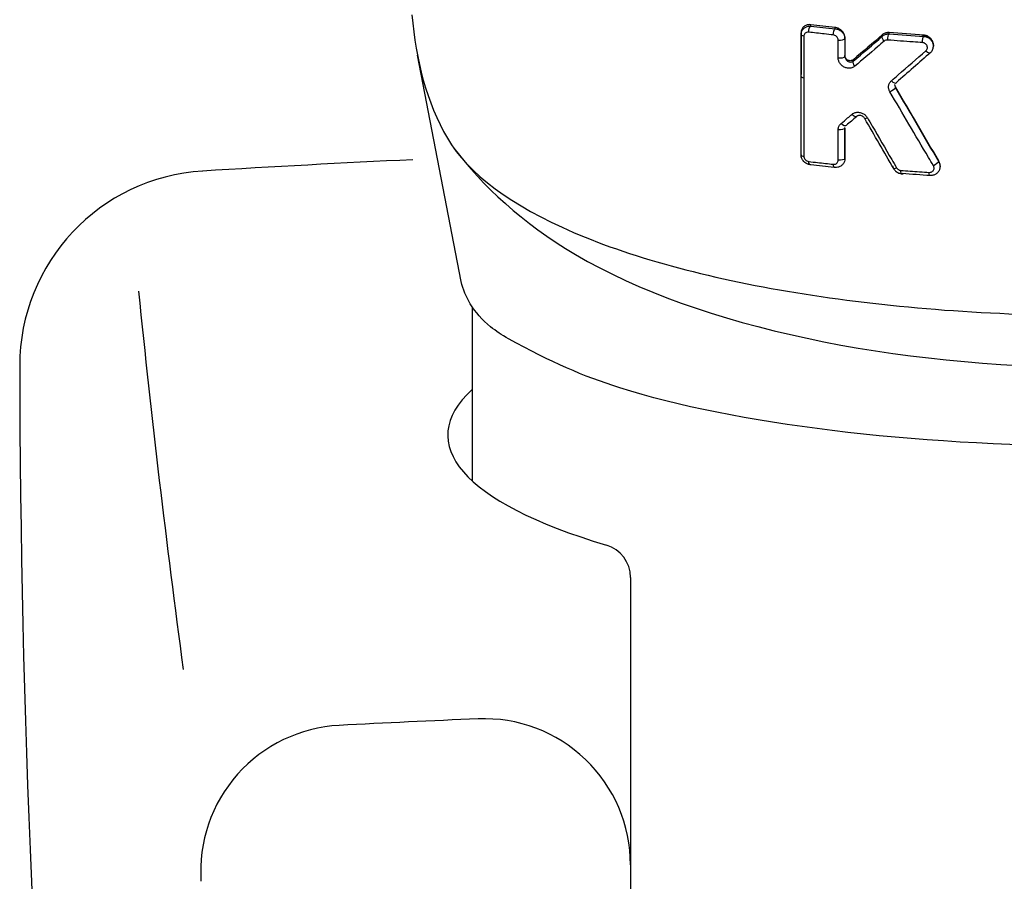
# Model space of a CAD drawing. Extents: x -1050 to 1050, y -742 to 742.
# Drawn here: x -464 to -444, y -58 to -40 of the extents above; entities that cross this region are included whole.
import ezdxf

# ---------------------------------------------------------------- set-up
doc = ezdxf.new("R2010")
doc.units = 0
doc.header["$LTSCALE"] = 25
doc.linetypes.add('CONTINUOUS-F', pattern=[0])
doc.layers.add('032943', color=7, linetype='CONTINUOUS')
doc.layers.add('201615', color=7, linetype='CONTINUOUS')

msp = doc.modelspace()

# ---------------------------------------------------------------- linework, layer by layer
at = {"layer": '032943', "color": 2, "linetype": 'CONTINUOUS-F'}
for p, q in [((-451.65006667, -51.54656079), (-451.65006667, -57.44851471)), ((-451.65006667, -57.44851471), (-451.65006667, -84.26616503))]:
    msp.add_line(p, q, dxfattribs=at)
for centre, radius, start, end in [((-442.15006667, -342.64951471), 300, 92.6679042957, 93.494), ((-460.18406667, -47.19951471), 4, 93.494, 180.087), ((-213.04606667, -20.22451471), 250, 185.843, 187.634), ((-214.18506667, -46.83051471), 250, 180.087, 189.792), ((-442.15006667, -354.18451471), 300, 92.412, 92.958), ((-454.65006667, -57.44851471), 3, 0, 92.412), ((-457.47106667, -57.58051471), 3, 92.958, 183.863)]:
    msp.add_arc(centre, radius, start, end, dxfattribs=at)
at = {"layer": '032943', "color": 2, "linetype": 'Continuous'}
msp.add_arc((-452.34006667, -51.54656079), 0.69, 360, 73.411639664, dxfattribs=at)
msp.add_ellipse((-442.15006667, -48.62859258), major_axis=(-13.25, 0), ratio=0.259368138, start_param=6.0075928579, end_param=6.9995628472, dxfattribs=at)
at = {"layer": '201615', "color": 2}
for p, q in [((-445.43292902, -40.64028166), (-445.43292902, -40.61986108)), ((-455.12244873, -45.47525642), (-456.02088216, -40.82949294)), ((-448.15009274, -41.26466547), (-448.15009274, -41.22361914)), ((-445.29648192, -43.1142855), (-445.29648192, -43.09366207))]:
    msp.add_line(p, q, dxfattribs=at)
at = {"layer": '201615', "color": 2, "linetype": 'Continuous'}
msp.add_line((-454.90006667, -45.99823241), (-454.90006667, -49.5637577), dxfattribs=at)
at = {"layer": '201615', "color": 2}
msp.add_ellipse((-448.05009274, -41.26466425), major_axis=(-0.1, -0.00000135), ratio=0.3257744692, start_param=6.2831818014, end_param=7.4164233893, dxfattribs=at)
for points, knots in [([(-456.13501816, -39.99936106), (-456.05384789, -40.93348772), (-455.83683203, -41.79830097), (-454.97635066, -43.26626624), (-454.08650741, -43.91988129), (-451.55643502, -45.00924002), (-449.91645095, -45.44173129), (-446.25340135, -46.01841439), (-444.2141311, -46.17120266), (-438.03027885, -46.17058451), (-434.00958669, -45.55482322), (-430.19574919, -43.90845778), (-429.31521721, -43.25432673), (-428.46411283, -41.79496113), (-428.24605333, -40.92987731), (-428.16513891, -39.99923797)], [0, 0, 0, 0, 0.125, 0.125, 0.25, 0.25, 0.375, 0.375, 0.5, 0.5, 0.75, 0.75, 0.875, 0.875, 1, 1, 1, 1]), ([(-447.95008101, -40.20352708), (-447.97415175, -40.2006488), (-447.9983832, -40.2019313), (-448.04397545, -40.21275159), (-448.06591256, -40.22268705), (-448.10274949, -40.24989143), (-448.11839521, -40.26739739), (-448.13978464, -40.30602724), (-448.14660261, -40.32728343), (-448.14972701, -40.3557212), (-448.15007863, -40.36215142), (-448.15007882, -40.36862667)], [0, 0, 0, 0, 0.2390825833, 0.2390825833, 0.4846719932, 0.4846719932, 0.7230512065, 0.7230512065, 0.9391937699, 0.9391937699, 1, 1, 1, 1]), ([(-448.15007882, -40.40963712), (-448.15007823, -40.3893324), (-448.14660754, -40.36900742), (-448.13350367, -40.33184637), (-448.12385675, -40.31449167), (-448.09933276, -40.2837232), (-448.08399124, -40.27007683), (-448.04855521, -40.24779255), (-448.0276922, -40.23932306), (-447.98795293, -40.23060825), (-447.96894076, -40.22913999), (-447.95008101, -40.23025768)], [0, 0, 0, 0, 0.2005105298, 0.2005105298, 0.3965310775, 0.3965310775, 0.5991655907, 0.5991655907, 0.8178759282, 0.8178759282, 1, 1, 1, 1]), ([(-447.99163851, -40.35648259), (-448.00115344, -40.35535345), (-448.01070356, -40.35550072), (-448.03067598, -40.35859368), (-448.04115945, -40.36211151), (-448.05899753, -40.37204965), (-448.06673885, -40.37829407), (-448.07909468, -40.39277526), (-448.08399116, -40.40105496), (-448.09059879, -40.41906758), (-448.09237966, -40.42905116), (-448.09238084, -40.4391677)], [0, 0, 0, 0, 0.1876028588, 0.1876028588, 0.4114219431, 0.4114219431, 0.6149995101, 0.6149995101, 0.8072852975, 0.8072852975, 1, 1, 1, 1]), ([(-447.48798061, -40.4131112), (-447.54965356, -40.40655076), (-447.61114477, -40.39987443), (-447.77943197, -40.38122941), (-447.88584859, -40.36902349), (-447.99163888, -40.3564691)], [0, 0, 0, 0, 0.3642409097, 0.3642409097, 1, 1, 1, 1]), ([(-447.38725832, -40.51850269), (-447.38725839, -40.51314869), (-447.38774522, -40.50770857), (-447.39058447, -40.49184423), (-447.39435452, -40.48132414), (-447.40534004, -40.46128448), (-447.41300337, -40.45159152), (-447.43103514, -40.43489058), (-447.4418335, -40.42779358), (-447.46427331, -40.4176192), (-447.47623823, -40.41437373), (-447.48798026, -40.41312468)], [0, 0, 0, 0, 0.1036306053, 0.1036306053, 0.3075016502, 0.3075016502, 0.5292779922, 0.5292779922, 0.7648831122, 0.7648831122, 1, 1, 1, 1]), ([(-447.25007769, -40.47069836), (-447.25007927, -40.45152813), (-447.25324272, -40.43170041), (-447.26559943, -40.39326925), (-447.27513776, -40.37420747), (-447.29913078, -40.33973163), (-447.31393881, -40.32391042), (-447.34744055, -40.29664923), (-447.36672383, -40.28513642), (-447.40713405, -40.26804854), (-447.42878725, -40.26245727), (-447.45007988, -40.26017591)], [0, 0, 0, 0, 0.1884012784, 0.1884012784, 0.3824926346, 0.3824926346, 0.5788418287, 0.5788418287, 0.7860634935, 0.7860634935, 1, 1, 1, 1]), ([(-447.45007988, -40.28642519), (-447.42664399, -40.28767012), (-447.40282553, -40.29298827), (-447.35821196, -40.31112051), (-447.33679382, -40.32437798), (-447.30101245, -40.35613488), (-447.28588356, -40.37489964), (-447.26411176, -40.41410536), (-447.25667703, -40.43488126), (-447.25104653, -40.46655688), (-447.25007858, -40.47747781), (-447.25007769, -40.48830173)], [0, 0, 0, 0, 0.2279578932, 0.2279578932, 0.4606416334, 0.4606416334, 0.6845610676, 0.6845610676, 0.8934548169, 0.8934548169, 1, 1, 1, 1]), ([(-446.34002828, -40.3648202), (-446.36327878, -40.36291698), (-446.38673574, -40.36491618), (-446.4305919, -40.37641597), (-446.45156589, -40.3861865), (-446.47370084, -40.40216577), (-446.47764728, -40.40528192), (-446.48144467, -40.40855934)], [0, 0, 0, 0, 0.446575507, 0.446575507, 0.8992363261, 0.8992363261, 1, 1, 1, 1]), ([(-446.48144467, -40.44049091), (-446.46492732, -40.42536792), (-446.4452259, -40.41302882), (-446.40307912, -40.39607425), (-446.38003913, -40.39116809), (-446.35133527, -40.39000178), (-446.34568001, -40.39000203), (-446.34002828, -40.39023154)], [0, 0, 0, 0, 0.447719946, 0.447719946, 0.8929105751, 0.8929105751, 1, 1, 1, 1]), ([(-448.09236809, -40.43916964), (-448.09237539, -40.50219607), (-448.09238266, -40.56522285), (-448.09241539, -40.85021996), (-448.09244051, -41.07219431), (-448.09246525, -41.29417312)], [0, 0, 0, 0, 0.2211500839, 0.2211500839, 1, 1, 1, 1]), ([(-447.38728651, -40.88418388), (-447.38728193, -40.82114161), (-447.38727733, -40.75809962), (-447.38726837, -40.63620587), (-447.38726402, -40.57735407), (-447.38725964, -40.51850251)], [0, 0, 0, 0, 0.5171858728, 0.5171858728, 1, 1, 1, 1]), ([(-446.44113637, -40.53970468), (-446.48674878, -40.57886146), (-446.53231422, -40.61790988), (-446.73360465, -40.7901076), (-446.8888202, -40.92208624), (-447.04338334, -41.05268512)], [0, 0, 0, 0, 0.2261084082, 0.2261084082, 1, 1, 1, 1]), ([(-446.369909, -40.51780104), (-446.37275688, -40.51756945), (-446.3756044, -40.51745149), (-446.39006272, -40.51742977), (-446.40163919, -40.51936881), (-446.4228383, -40.52686978), (-446.43275365, -40.53253575), (-446.44112333, -40.53971939)], [0, 0, 0, 0, 0.1074238201, 0.1074238201, 0.5538730543, 0.5538730543, 1, 1, 1, 1]), ([(-445.65775332, -40.57039348), (-445.72232571, -40.56609646), (-445.78678199, -40.56168056), (-446.02498666, -40.54489091), (-446.1979845, -40.53176755), (-446.36990929, -40.51778709)], [0, 0, 0, 0, 0.2700315082, 0.2700315082, 1, 1, 1, 1]), ([(-445.44022591, -40.59844587), (-445.44062099, -40.59201675), (-445.4443905, -40.56232394), (-445.4751133, -40.51392177), (-445.53024806, -40.46449401), (-445.60274534, -40.4375194), (-445.65208462, -40.43778305), (-445.67776454, -40.44231604)], [0, 0, 0, 0, 0.0609729646, 0.2883958691, 0.5205189001, 0.7603223883, 1, 1, 1, 1]), ([(-445.58654386, -40.73696138), (-445.57851124, -40.72992239), (-445.57170975, -40.72132688), (-445.56213919, -40.7029652), (-445.55902823, -40.69306638), (-445.55646238, -40.67284776), (-445.55696317, -40.66225724), (-445.56153043, -40.64164862), (-445.56572911, -40.63135204), (-445.57734496, -40.61240776), (-445.58503873, -40.60354579), (-445.60278652, -40.58864997), (-445.61315911, -40.58247252), (-445.63480266, -40.57379328), (-445.6463746, -40.57116418), (-445.65775309, -40.57040695)], [0, 0, 0, 0, 0.1463267918, 0.1463267918, 0.2835787092, 0.2835787092, 0.4203272478, 0.4203272478, 0.5596538266, 0.5596538266, 0.7038351701, 0.7038351701, 0.8519323871, 0.8519323871, 1, 1, 1, 1]), ([(-445.43294576, -40.62005696), (-445.43295487, -40.60567032), (-445.43467381, -40.59109861), (-445.44300079, -40.55646323), (-445.45157423, -40.53626657), (-445.4745005, -40.49983186), (-445.48913071, -40.48308317), (-445.52254231, -40.45481634), (-445.54182215, -40.44299598), (-445.58459725, -40.42480613), (-445.6089983, -40.4189927), (-445.6329312, -40.41738998)], [0, 0, 0, 0, 0.1433457634, 0.1433457634, 0.3502235072, 0.3502235072, 0.5561325176, 0.5561325176, 0.7650841855, 0.7650841855, 1, 1, 1, 1]), ([(-445.6329312, -40.44240295), (-445.61026608, -40.44315609), (-445.5872618, -40.44770933), (-445.54426154, -40.46377321), (-445.52367778, -40.47558357), (-445.48844276, -40.50445596), (-445.47320324, -40.52183785), (-445.45047106, -40.5587611), (-445.44230664, -40.57861218), (-445.43765881, -40.5988285)], [0, 0, 0, 0, 0.2537482392, 0.2537482392, 0.5099125643, 0.5099125643, 0.7618436568, 0.7618436568, 1, 1, 1, 1]), ([(-445.49286968, -40.77760307), (-445.47563435, -40.76156922), (-445.44644185, -40.72200664), (-445.42928663, -40.65669801), (-445.43515904, -40.61580357), (-445.44022591, -40.59844587)], [0, 0, 0, 0, 0.3647317468, 0.7356222559, 1, 1, 1, 1]), ([(-445.43765885, -40.59882836), (-445.43752503, -40.59941039), (-445.43739414, -40.59999273), (-445.43440245, -40.61361305), (-445.43295609, -40.62700367), (-445.43294457, -40.64031142)], [0, 0, 0, 0, 0.0427960462, 0.0427960462, 1, 1, 1, 1]), ([(-446.29397836, -41.35171077), (-446.24826954, -41.31233168), (-446.20251466, -41.27284534), (-445.96738937, -41.06958824), (-445.77728555, -40.90410474), (-445.58655098, -40.73695373)], [0, 0, 0, 0, 0.1947671554, 0.1947671554, 1, 1, 1, 1]), ([(-447.0433799, -41.05268916), (-447.06248361, -41.06882988), (-447.0855803, -41.08087408), (-447.13219979, -41.09412595), (-447.15611498, -41.0964928), (-447.20247272, -41.09317418), (-447.22550409, -41.0878518), (-447.26760081, -41.07091528), (-447.28731018, -41.0595432), (-447.32149999, -41.03246641), (-447.33660029, -41.01672648), (-447.36109694, -40.98237849), (-447.37087864, -40.96338411), (-447.38388171, -40.92443066), (-447.38727373, -40.90394716), (-447.38727181, -40.88418579)], [0, 0, 0, 0, 0.1731229751, 0.1731229751, 0.3289851922, 0.3289851922, 0.4768296255, 0.4768296255, 0.6147107431, 0.6147107431, 0.7446274479, 0.7446274479, 0.8723533585, 0.8723533585, 1, 1, 1, 1]), ([(-447.25006595, -40.85399988), (-447.25006643, -40.8622445), (-447.24883799, -40.87099171), (-447.24606101, -40.88092926), (-447.24562412, -40.88237153), (-447.241878, -40.89385188), (-447.23693814, -40.90372684), (-447.22475132, -40.92188134), (-447.21720573, -40.93032928), (-447.20023238, -40.94536357), (-447.19046527, -40.95185703), (-447.16960537, -40.96227475), (-447.15824076, -40.96597891), (-447.13530321, -40.96990173), (-447.12351218, -40.96993118), (-447.10048219, -40.96573397), (-447.08905557, -40.96107384), (-447.07935529, -40.95391632)], [0, 0, 0, 0, 0.0989465473, 0.0989465473, 0.1155427884, 0.1155427884, 0.2338498433, 0.2338498433, 0.3598175298, 0.3598175298, 0.5000507657, 0.5000507657, 0.6553860073, 0.6553860073, 0.8205087805, 0.8205087805, 1, 1, 1, 1]), ([(-447.07935529, -40.92059528), (-447.08744584, -40.92746782), (-447.09696359, -40.93285695), (-447.11766208, -40.94013695), (-447.12917652, -40.94198572), (-447.15266652, -40.94172169), (-447.16498144, -40.93947985), (-447.18823109, -40.93105838), (-447.19952001, -40.9247714), (-447.2188003, -40.90933454), (-447.22721424, -40.90010926), (-447.23980668, -40.88057552), (-447.24442665, -40.87011334), (-447.24907049, -40.85189663), (-447.25006638, -40.84405261), (-447.25006595, -40.83640145)], [0, 0, 0, 0, 0.147449691, 0.147449691, 0.3005814273, 0.3005814273, 0.4584683804, 0.4584683804, 0.6152894267, 0.6152894267, 0.7639026581, 0.7639026581, 0.9014181504, 0.9014181504, 1, 1, 1, 1]), ([(-448.09246525, -41.29417312), (-448.09246944, -41.35720319), (-448.09247361, -41.42023363), (-448.09249428, -41.73538761), (-448.09251032, -41.98751659), (-448.0925395, -42.46088356), (-448.09255274, -42.68212019), (-448.09256559, -42.90336145)], [0, 0, 0, 0, 0.1175123818, 0.1175123818, 0.5875619112, 0.5875619112, 1, 1, 1, 1]), ([(-446.32600243, -41.57803338), (-446.3359745, -41.56097003), (-446.34348702, -41.54238251), (-446.35289608, -41.50276824), (-446.35420078, -41.48111622), (-446.34930779, -41.43929552), (-446.34277053, -41.41857142), (-446.32309746, -41.38181602), (-446.30970163, -41.36524929), (-446.29398187, -41.35170685)], [0, 0, 0, 0, 0.2262662649, 0.2262662649, 0.4780584046, 0.4780584046, 0.7391080839, 0.7391080839, 1, 1, 1, 1]), ([(-445.43319059, -43.09762919), (-445.46663677, -43.04100239), (-445.50007903, -42.98434907), (-445.66727262, -42.70094607), (-445.80096464, -42.4737978), (-446.06513317, -42.02389331), (-446.19562142, -41.80114146), (-446.32600755, -41.57803598)], [0, 0, 0, 0, 0.1122398029, 0.1122398029, 0.5612242301, 0.5612242301, 1, 1, 1, 1]), ([(-446.20977894, -41.4794036), (-446.21498567, -41.47044072), (-446.21883466, -41.46063901), (-446.22244354, -41.44420947), (-446.22316672, -41.43750757), (-446.22316851, -41.43089508)], [0, 0, 0, 0, 0.6009270272, 0.6009270272, 1, 1, 1, 1]), ([(-446.22316398, -41.44997216), (-446.2231624, -41.4569219), (-446.22233658, -41.46409945), (-446.21845291, -41.48057335), (-446.21468601, -41.49004637), (-446.20977894, -41.4987429)], [0, 0, 0, 0, 0.4289293925, 0.4289293925, 1, 1, 1, 1]), ([(-447.10509452, -42.0431873), (-447.09851873, -42.03764191), (-447.0915025, -42.03258384), (-447.06479677, -42.01617836), (-447.04268004, -42.007871), (-446.99746386, -41.99963756), (-446.9738244, -41.99933025), (-446.92861329, -42.00614621), (-446.90645783, -42.01294661), (-446.86594975, -42.03244901), (-446.84699613, -42.04513627), (-446.81391739, -42.07524455), (-446.79936308, -42.09308473), (-446.78818918, -42.11231597)], [0, 0, 0, 0, 0.0750334188, 0.0750334188, 0.2749152617, 0.2749152617, 0.4681084727, 0.4681084727, 0.6505131161, 0.6505131161, 0.8252115827, 0.8252115827, 1, 1, 1, 1]), ([(-447.38737876, -42.35883187), (-447.38737893, -42.35178747), (-447.38696022, -42.34478532), (-447.38357185, -42.31660675), (-447.37693113, -42.29603193), (-447.35720964, -42.25994013), (-447.34388014, -42.2438774), (-447.32836209, -42.2308732)], [0, 0, 0, 0, 0.1375260851, 0.1375260851, 0.5691610288, 0.5691610288, 1, 1, 1, 1]), ([(-447.32835868, -42.23087729), (-447.2834376, -42.19323408), (-447.23845764, -42.15546916), (-447.16400198, -42.09283801), (-447.13455834, -42.06803982), (-447.10509109, -42.04319135)], [0, 0, 0, 0, 0.6048752053, 0.6048752053, 1, 1, 1, 1]), ([(-446.84183203, -42.12995802), (-446.84749243, -42.11981298), (-446.8547973, -42.11040903), (-446.87122485, -42.09411371), (-446.88064898, -42.08709026), (-446.90073988, -42.0756487), (-446.91169244, -42.07134948), (-446.93408257, -42.06588274), (-446.94573793, -42.06493265), (-446.96809848, -42.06679323), (-446.97901521, -42.06973779), (-446.99237285, -42.07653528), (-446.9958549, -42.07866738), (-446.99914484, -42.08108459)], [0, 0, 0, 0, 0.1625219256, 0.1625219256, 0.3326629961, 0.3326629961, 0.517569902, 0.517569902, 0.7177181618, 0.7177181618, 0.9239181968, 0.9239181968, 1, 1, 1, 1]), ([(-446.78818408, -42.11231337), (-446.75489757, -42.1696021), (-446.72160304, -42.22686888), (-446.55508851, -42.51309714), (-446.42174982, -42.74172979), (-446.25526212, -43.02650943), (-446.22220434, -43.08302121), (-446.18914065, -43.13950921)], [0, 0, 0, 0, 0.1669154279, 0.1669154279, 0.8346185099, 0.8346185099, 1, 1, 1, 1]), ([(-447.38740681, -42.9831345), (-447.38740398, -42.92008596), (-447.38740112, -42.8570377), (-447.38739159, -42.64893565), (-447.3873848, -42.50388308), (-447.38737785, -42.35883198)], [0, 0, 0, 0, 0.3029666266, 0.3029666266, 1, 1, 1, 1]), ([(-455.27299037, -42.73601635), (-454.68825005, -43.50546978), (-453.87682549, -44.27678106), (-450.2158149, -46.42334895), (-446.20579347, -47.23090933), (-442.16092458, -47.23379641), (-442.15549559, -47.23379884), (-442.15006667, -47.23379982)], [0.07505295892, 0.07505295892, 0.07505295892, 0.07505295892, 0.20267786001, 0.20267786001, 0.499985968, 0.499985968, 0.50038555414, 0.50038555414, 0.50038555414, 0.50038555414]), ([(-447.9741089, -43.07448869), (-447.99001507, -43.07168172), (-448.00576837, -43.06706136), (-448.04370297, -43.05107376), (-448.06552, -43.03708445), (-448.10155888, -43.00382832), (-448.11662804, -42.9843022), (-448.13769131, -42.944131), (-448.14464357, -42.92318504), (-448.14932604, -42.89281736), (-448.15005719, -42.88332124), (-448.15005727, -42.87390243)], [0, 0, 0, 0, 0.1681282578, 0.1681282578, 0.4269724709, 0.4269724709, 0.6742144128, 0.6742144128, 0.8998527968, 0.8998527968, 1, 1, 1, 1]), ([(-448.09255167, -42.90336358), (-448.09255196, -42.9080222), (-448.09218425, -42.91275286), (-448.08982172, -42.92797151), (-448.08628751, -42.93860516), (-448.07565037, -42.95921343), (-448.06800354, -42.96934434), (-448.04983954, -42.98694576), (-448.03884099, -42.99448749), (-448.01598617, -43.00535808), (-448.00379261, -43.00887359), (-447.99181673, -43.01030331)], [0, 0, 0, 0, 0.0890915243, 0.0890915243, 0.2907441299, 0.2907441299, 0.515946088, 0.515946088, 0.7582979515, 0.7582979515, 1, 1, 1, 1]), ([(-447.99181637, -43.01031598), (-447.9312648, -43.01754467), (-447.87050632, -43.02465811), (-447.70300662, -43.04388654), (-447.59584808, -43.05576466), (-447.48813172, -43.0672861)], [0, 0, 0, 0, 0.3638975511, 0.3638975511, 1, 1, 1, 1]), ([(-447.48813204, -43.06727344), (-447.47914349, -43.06823486), (-447.47011343, -43.06805169), (-447.45054806, -43.06507333), (-447.43998619, -43.06156529), (-447.42182388, -43.05158135), (-447.41386169, -43.04521809), (-447.40110273, -43.03043312), (-447.39603616, -43.02193555), (-447.3892219, -43.00353947), (-447.38739628, -42.99338695), (-447.38739493, -42.98313606)], [0, 0, 0, 0, 0.1762014648, 0.1762014648, 0.398787193, 0.398787193, 0.6052901317, 0.6052901317, 0.8025135666, 0.8025135666, 1, 1, 1, 1]), ([(-447.25005614, -42.95299045), (-447.25005671, -42.97358512), (-447.25362703, -42.9942365), (-447.26714473, -43.03208328), (-447.27714016, -43.04980687), (-447.30246681, -43.08102905), (-447.31825028, -43.09480309), (-447.35432967, -43.11694313), (-447.37533987, -43.12523799), (-447.41425963, -43.13340434), (-447.43222507, -43.13476681), (-447.45005419, -43.13381459)], [0, 0, 0, 0, 0.2040334876, 0.2040334876, 0.4043802752, 0.4043802752, 0.6100373314, 0.6100373314, 0.8282756085, 0.8282756085, 1, 1, 1, 1]), ([(-445.32327762, -43.01782433), (-445.31240303, -43.03618929), (-445.30453481, -43.05645468), (-445.29607534, -43.09754346), (-445.29536274, -43.11890657), (-445.30105043, -43.15988585), (-445.30751138, -43.18003952), (-445.32674814, -43.21682076), (-445.33986254, -43.23388434), (-445.37118561, -43.26276066), (-445.38993076, -43.27484107), (-445.43062386, -43.29222148), (-445.45321302, -43.29760422), (-445.48273258, -43.29958535), (-445.48960734, -43.2997054), (-445.49647448, -43.29948596)], [0, 0, 0, 0, 0.1559552947, 0.1559552947, 0.3117024236, 0.3117024236, 0.4671851998, 0.4671851998, 0.6248055388, 0.6248055388, 0.7860249109, 0.7860249109, 0.9510065707, 0.9510065707, 1, 1, 1, 1]), ([(-445.29650332, -43.09402345), (-445.29648984, -43.08478143), (-445.2971786, -43.0754942), (-445.30174683, -43.04553771), (-445.3086447, -43.0247287), (-445.32014918, -43.00285167), (-445.32168077, -43.00009782), (-445.32327762, -42.9973779)], [0, 0, 0, 0, 0.278794192, 0.278794192, 0.9093819727, 0.9093819727, 1, 1, 1, 1]), ([(-446.26968732, -43.09967162), (-446.26426574, -43.1236891), (-446.24656322, -43.16741617), (-446.19619319, -43.22279428), (-446.12897207, -43.25752327), (-446.08063944, -43.26356328), (-446.05526545, -43.26253094)], [0, 0, 0, 0, 0.2435467779, 0.4907702242, 0.7475579455, 1, 1, 1, 1]), ([(-446.18915605, -43.13951703), (-446.18323896, -43.14962614), (-446.17540282, -43.15895551), (-446.15739456, -43.17449267), (-446.14692687, -43.18090802), (-446.1250865, -43.18997656), (-446.11340719, -43.192765), (-446.10191939, -43.193637)], [0, 0, 0, 0, 0.330829752, 0.330829752, 0.6654696248, 0.6654696248, 1, 1, 1, 1]), ([(-446.1019194, -43.19363623), (-446.037947, -43.19849853), (-445.97383864, -43.20324229), (-445.78038007, -43.21717079), (-445.65062623, -43.2259941), (-445.52042439, -43.23433278)], [0, 0, 0, 0, 0.3320139237, 0.3320139237, 1, 1, 1, 1]), ([(-445.52042395, -43.23435904), (-445.51696421, -43.23458057), (-445.51350272, -43.23463362), (-445.49863871, -43.23413524), (-445.48727997, -43.23184291), (-445.46680054, -43.22389696), (-445.45736292, -43.21823119), (-445.44159211, -43.20443206), (-445.43497519, -43.19620049), (-445.42528508, -43.1782824), (-445.42201526, -43.1683989), (-445.41914873, -43.1481771), (-445.41950177, -43.13756824), (-445.42376453, -43.11706301), (-445.42773698, -43.10688536), (-445.43320093, -43.09763444)], [0, 0, 0, 0, 0.0497478946, 0.0497478946, 0.2171859432, 0.2171859432, 0.3800694579, 0.3800694579, 0.5379765437, 0.5379765437, 0.692357062, 0.692357062, 0.8460983424, 0.8460983424, 1, 1, 1, 1]), ([(-454.15357513, -46.65007738), (-454.28913434, -46.5735663), (-454.60678879, -46.35945937), (-454.95118471, -45.97129941), (-455.0860242, -45.63766052), (-455.12244873, -45.47525642)], [0, 0, 0, 0, 0.2526547688, 0.6582347546, 1, 1, 1, 1]), ([(-430.14655822, -46.65007738), (-430.81909582, -47.039239), (-431.51640288, -47.3654284), (-434.7779511, -48.40274272), (-438.44935535, -48.84951731), (-445.82907891, -48.85119889), (-449.52315012, -48.40048416), (-452.6380242, -47.41241079), (-453.25963891, -47.13866839), (-454.15357513, -46.65007738)], [0, 0, 0, 0, 0.1418581959, 0.1418581959, 0.5103305229, 0.5103305229, 0.87880285, 0.87880285, 1, 1, 1, 1])]:
    msp.add_open_spline(points, degree=3, knots=knots, dxfattribs=at)
for points, degree in [([(-447.45007988, -40.26016246), (-447.61818133, -40.24215118), (-447.78492062, -40.22326313), (-447.95008163, -40.20351356)], 3), ([(-447.95008101, -40.23025792), (-447.95008101, -40.22134764), (-447.95008101, -40.21243736), (-447.95008101, -40.20352708)], 3), ([(-448.15006616, -40.36862825), (-448.15007502, -40.65361769), (-448.15008388, -40.93861459), (-448.15009274, -41.22361914)], 3), ([(-448.15009274, -41.26466539), (-448.15008388, -40.97964927), (-448.15007502, -40.69464042), (-448.15006616, -40.40963865)], 3), ([(-448.09236809, -40.43916964), (-448.12662016, -40.4339576), (-448.15006624, -40.42195745), (-448.15006616, -40.40963865)], 3), ([(-448.15006616, -40.40963712), (-448.15006616, -40.36862825)], 1), ([(-447.99163851, -40.35648259), (-447.99308334, -40.30477874), (-447.97276949, -40.24307834), (-447.95008101, -40.23025768)], 3), ([(-447.95008101, -40.23024421), (-447.78489371, -40.24982545), (-447.61815604, -40.26855292), (-447.45007988, -40.28641172)], 3), ([(-447.48798061, -40.4131112), (-447.48931279, -40.36141133), (-447.47078132, -40.29946191), (-447.45007988, -40.28641172)], 3), ([(-447.45007988, -40.28641148), (-447.45007988, -40.26016246)], 1), ([(-446.48145833, -40.40854522), (-446.6815409, -40.58125032), (-446.88085069, -40.75195717), (-447.07935896, -40.92059145)], 3), ([(-446.48145833, -40.44047771), (-446.48145833, -40.40854522)], 1), ([(-446.369909, -40.51780104), (-446.37098093, -40.46610887), (-446.35636326, -40.4037018), (-446.34002828, -40.39023154)], 3), ([(-445.6329312, -40.41737653), (-445.87034392, -40.4014778), (-446.10621274, -40.38394515), (-446.34002848, -40.36480626)], 3), ([(-446.34002828, -40.39023182), (-446.34002828, -40.38176128), (-446.34002828, -40.37329074), (-446.34002828, -40.3648202)], 3), ([(-446.34002828, -40.39021763), (-446.10618376, -40.40921123), (-445.87031772, -40.42661092), (-445.6329312, -40.4423895)], 3), ([(-447.38725832, -40.51850269), (-447.32686382, -40.52636508), (-447.25007734, -40.50946018), (-447.25007769, -40.48830173)], 3), ([(-447.25007901, -40.48830174), (-447.25007952, -40.6101996), (-447.25008003, -40.73209844), (-447.25008054, -40.85399827)], 3), ([(-447.25007769, -40.48830174), (-447.25007769, -40.48243394), (-447.25007769, -40.47656615), (-447.25007769, -40.47069836)], 3), ([(-447.07935896, -40.95391273), (-446.88107833, -40.78498724), (-446.68171201, -40.61377272), (-446.48145833, -40.44047719)], 3), ([(-446.44113637, -40.53970468), (-446.47222067, -40.50486538), (-446.49021191, -40.46059111), (-446.48145833, -40.44047719)], 3), ([(-445.65775332, -40.57039348), (-445.65865317, -40.51870535), (-445.64650697, -40.45606921), (-445.6329312, -40.4423895)], 3), ([(-445.6329312, -40.44238925), (-445.6329312, -40.41737627)], 1), ([(-445.49151503, -40.77380631), (-445.72668688, -40.98150742), (-445.96090327, -41.1866654), (-446.19388379, -41.38899247)], 3), ([(-445.58654386, -40.73696138), (-445.54798066, -40.77812897), (-445.50032815, -40.79660736), (-445.49150771, -40.7738139)], 3), ([(-447.38728651, -40.88418388), (-447.32689034, -40.89205706), (-447.25008056, -40.87515875), (-447.25008054, -40.85399827)], 3), ([(-447.25008054, -40.85399988), (-447.25008054, -40.83639995)], 1), ([(-447.0433799, -41.05268916), (-447.07309348, -41.0180279), (-447.0889573, -40.97447272), (-447.07935529, -40.95391632)], 3), ([(-447.07935529, -40.95391626), (-447.07935529, -40.94280927), (-447.07935529, -40.93170228), (-447.07935529, -40.92059528)], 3), ([(-448.15007109, -42.87390075), (-448.15007831, -42.33746248), (-448.15008552, -41.80105111), (-448.15009274, -41.26466549)], 3), ([(-446.29397836, -41.35171077), (-446.25536548, -41.39461632), (-446.20440173, -41.41359851), (-446.19388379, -41.38899247)], 3), ([(-446.32600243, -41.57803338), (-446.27534427, -41.55250036), (-446.21274393, -41.50979289), (-446.20977894, -41.4987429)], 3), ([(-445.32326723, -42.99737284), (-445.61927372, -42.49318273), (-445.91478585, -41.98721709), (-446.20978414, -41.47940603)], 3), ([(-446.20978414, -41.49874532), (-445.91472672, -42.00701807), (-445.61912696, -42.51350046), (-445.32326723, -43.01781929)], 3), ([(-446.20977894, -41.49874242), (-446.20977894, -41.49229615), (-446.20977894, -41.48584987), (-446.20977894, -41.4794036)], 3), ([(-447.22078679, -42.26896459), (-447.23399627, -42.29636928), (-447.29005628, -42.27651897), (-447.32836209, -42.2308732)], 3), ([(-447.01317343, -42.09301766), (-447.08251137, -42.15195157), (-447.15171801, -42.2106054), (-447.22078414, -42.26896938)], 3), ([(-446.99914118, -42.08108862), (-447.01174644, -42.10787214), (-447.06667679, -42.08822282), (-447.10508907, -42.04318965)], 3), ([(-446.84183203, -42.12995802), (-446.84421143, -42.13666699), (-446.82156965, -42.12922044), (-446.78818931, -42.11231573)], 3), ([(-446.24703133, -43.15673985), (-446.44552723, -42.81532545), (-446.64382415, -42.47302364), (-446.84182684, -42.12995565)], 3), ([(-447.25007624, -42.32866789), (-447.25007618, -42.34982717), (-447.32697475, -42.36671757), (-447.38737785, -42.35882554)], 3), ([(-447.25007714, -42.32866789), (-447.25007714, -42.3228083), (-447.25007714, -42.31694872), (-447.25007714, -42.31108913)], 3), ([(-447.25006793, -42.93541813), (-447.2500707, -42.72730554), (-447.25007347, -42.51919592), (-447.25007624, -42.31108922)], 3), ([(-447.25007624, -42.32866789), (-447.25007347, -42.53677196), (-447.2500707, -42.74487903), (-447.25006793, -42.95298915)], 3), ([(-448.15007109, -42.87390075), (-448.15007106, -42.88618034), (-448.12671934, -42.89814365), (-448.09256559, -42.90336139)], 3), ([(-447.95005531, -43.0773321), (-447.97108279, -43.08914516), (-447.99048731, -43.0579999), (-447.99181644, -43.01030334)], 3), ([(-447.25005614, -42.95299045), (-447.25005626, -42.97414979), (-447.32698926, -42.99103418), (-447.38739493, -42.98313203)], 3), ([(-447.25006793, -42.95299045), (-447.25006793, -42.93541813)], 1), ([(-445.32327762, -43.01782433), (-445.32511306, -43.03032397), (-445.38289973, -43.07227997), (-445.43320106, -43.09763423)], 3), ([(-445.32326723, -43.01781853), (-445.32326723, -42.99737284)], 1), ([(-447.46842664, -43.13186051), (-447.63030035, -43.11449653), (-447.79090773, -43.09632021), (-447.95005531, -43.07734474)], 3), ([(-447.45005419, -43.13382723), (-447.46921834, -43.14584367), (-447.48690616, -43.1149341), (-447.48813197, -43.06728608)], 3), ([(-446.24703133, -43.15673985), (-446.24896895, -43.16454329), (-446.22420468, -43.15717269), (-446.18914034, -43.13950973)], 3), ([(-446.07382229, -43.25910646), (-446.08794593, -43.2715679), (-446.10099026, -43.24117602), (-446.10192215, -43.19363679)], 3), ([(-445.49647448, -43.29945982), (-445.50851011, -43.31206093), (-445.51962457, -43.28183503), (-445.52042251, -43.2343329)], 3), ([(-445.49647448, -43.29945982), (-445.68999816, -43.28708197), (-445.88253982, -43.27362605), (-446.07382743, -43.2591059)], 3)]:
    msp.add_open_spline(points, degree=degree, dxfattribs=at)

doc.saveas('drawing.dxf')
